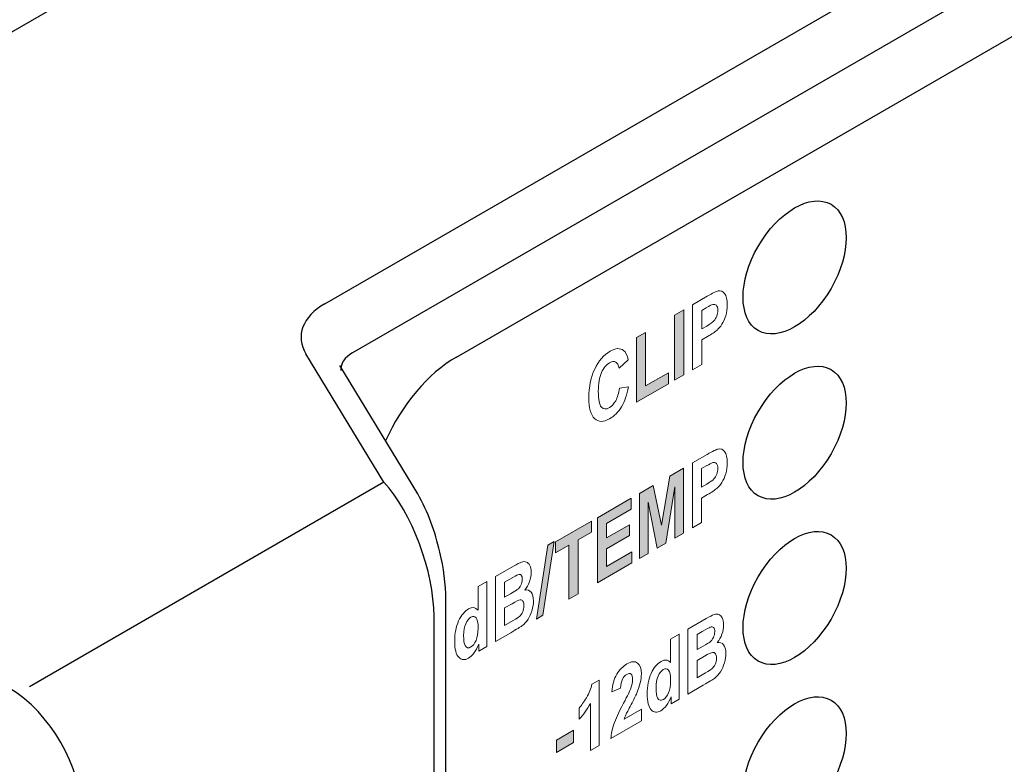
# Model space of a CAD drawing. Units: inches. Extents: x 0 to 116, y 0 to 41.
# Drawn here: x 51 to 52, y 18 to 19 of the extents above; entities that cross this region are included whole.
import ezdxf

# ---------------------------------------------------------------- set-up
doc = ezdxf.new("R2010")
doc.units = ezdxf.units.IN
doc.header["$MEASUREMENT"] = 0
for name, color, linetype in [('Default', 7, 'Continuous'), ('Layer 4', 7, 'Continuous'), ('OBJ', 7, 'Continuous')]:
    doc.layers.add(name, color=color, linetype=linetype)

# ---------------------------------------------------------------- blocks, each defined once
blk = doc.blocks.new('block 204')
at = {"layer": 'Layer 4', "color": 7, "lineweight": 25}
blk.add_open_spline([(392.288, 49.504), (391.791, 49.791), (390.985, 49.325), (390.488, 48.465), (389.991, 47.604), (389.991, 46.673), (390.488, 46.386), (390.985, 46.099), (391.791, 46.565), (392.288, 47.426), (392.785, 48.286), (392.785, 49.217), (392.288, 49.504)], degree=3, knots=[0, 0, 0, 0, 1, 1, 1, 2, 2, 2, 3, 3, 3, 4, 4, 4, 4], dxfattribs=at)
blk = doc.blocks.new('block 205')
at = {"layer": 'Layer 4', "color": 7, "lineweight": 25}
blk.add_open_spline([(392.288, 45.422), (391.791, 45.708), (390.985, 45.243), (390.488, 44.382), (389.991, 43.521), (389.991, 42.591), (390.488, 42.304), (390.985, 42.017), (391.791, 42.482), (392.288, 43.343), (392.785, 44.204), (392.785, 45.135), (392.288, 45.422)], degree=3, knots=[0, 0, 0, 0, 1, 1, 1, 2, 2, 2, 3, 3, 3, 4, 4, 4, 4], dxfattribs=at)
blk = doc.blocks.new('block 206')
at = {"layer": 'Layer 4', "color": 7, "lineweight": 25}
blk.add_open_spline([(392.288, 41.339), (391.791, 41.626), (390.985, 41.161), (390.488, 40.3), (389.991, 39.439), (389.991, 38.508), (390.488, 38.221), (390.985, 37.934), (391.791, 38.4), (392.288, 39.261), (392.785, 40.122), (392.785, 41.052), (392.288, 41.339)], degree=3, knots=[0, 0, 0, 0, 1, 1, 1, 2, 2, 2, 3, 3, 3, 4, 4, 4, 4], dxfattribs=at)
blk = doc.blocks.new('block 207')
at = {"layer": 'Layer 4', "color": 7, "lineweight": 25}
blk.add_open_spline([(392.288, 37.257), (391.791, 37.544), (390.985, 37.078), (390.488, 36.217), (389.991, 35.356), (389.991, 34.426), (390.488, 34.139), (390.985, 33.852), (391.791, 34.317), (392.288, 35.178), (392.785, 36.039), (392.785, 36.97), (392.288, 37.257)], degree=3, knots=[0, 0, 0, 0, 1, 1, 1, 2, 2, 2, 3, 3, 3, 4, 4, 4, 4], dxfattribs=at)
blk = doc.blocks.new('block 5831')
at = {"layer": 'Default', "color": 7, "lineweight": 25}
blk.add_lwpolyline([(381.247, 42.638), (372.495, 37.585)], dxfattribs=at)
blk = doc.blocks.new('block 5832')
at = {"layer": 'Default', "color": 7, "lineweight": 25}
blk.add_lwpolyline([(381.247, 42.638), (379.322, 45.81)], dxfattribs=at)
blk = doc.blocks.new('block 5833')
at = {"layer": 'Default', "color": 7, "lineweight": 25}
blk.add_open_spline([(379.787, 47.049), (379.237, 46.731), (379.056, 46.248), (379.322, 45.81)], degree=3, dxfattribs=at)
blk = doc.blocks.new('block 5834')
at = {"layer": 'Default', "color": 7, "lineweight": 25}
blk.add_lwpolyline([(379.787, 47.049), (451.523, 88.465)], dxfattribs=at)
blk = doc.blocks.new('block 5841')
at = {"layer": 'Default', "color": 7, "lineweight": 25}
blk.add_lwpolyline([(452.209, 87.252), (380.474, 45.836)], dxfattribs=at)
blk = doc.blocks.new('block 5843')
at = {"layer": 'Default', "color": 7, "lineweight": 25}
blk.add_open_spline([(380.474, 45.836), (380.28, 45.724), (380.174, 45.565), (380.181, 45.397)], degree=3, dxfattribs=at)
blk = doc.blocks.new('block 5847')
at = {"layer": 'Default', "color": 7, "lineweight": 25}
blk.add_open_spline([(382.484, 39.329), (382.484, 40.433), (381.936, 41.9), (381.247, 42.638)], degree=3, dxfattribs=at)
blk = doc.blocks.new('block 5848')
at = {"layer": 'Default', "color": 7, "lineweight": 25}
blk.add_lwpolyline([(382.484, 8.689), (382.484, 39.329)], dxfattribs=at)
blk = doc.blocks.new('block 5861')
at = {"layer": 'Default', "color": 7, "lineweight": 25}
blk.add_open_spline([(383.037, 45.731), (382.338, 45.327), (381.685, 44.552), (381.289, 43.659)], degree=3, dxfattribs=at)
blk = doc.blocks.new('block 5862')
at = {"layer": 'Default', "color": 7, "lineweight": 25}
blk.add_lwpolyline([(383.037, 45.731), (449.647, 84.187)], dxfattribs=at)
blk = doc.blocks.new('block 5888')
at = {"layer": 'Default', "color": 7, "lineweight": 25}
blk.add_lwpolyline([(260.643, -10.555), (551.834, 157.564)], dxfattribs=at)
blk = doc.blocks.new('block 5935')
at = {"layer": 'Default', "color": 7, "lineweight": 25}
blk.add_lwpolyline([(382.777, 9.097), (382.777, 39.737)], dxfattribs=at)
blk = doc.blocks.new('block 5937')
at = {"layer": 'Default', "color": 7, "lineweight": 25}
blk.add_open_spline([(382.626, 40.913), (382.519, 41.418), (382.336, 41.903), (382.082, 42.352)], degree=3, dxfattribs=at)
blk = doc.blocks.new('block 5938')
at = {"layer": 'Default', "color": 7, "lineweight": 25}
blk.add_open_spline([(382.777, 39.737), (382.773, 40.134), (382.723, 40.528), (382.626, 40.913)], degree=3, dxfattribs=at)
blk = doc.blocks.new('block 5939')
at = {"layer": 'Default', "color": 7, "lineweight": 25}
blk.add_lwpolyline([(382.082, 42.352), (380.157, 45.525)], dxfattribs=at)
blk = doc.blocks.new('block 5952')
at = {"layer": 'Default', "color": 7, "lineweight": 25}
blk.add_open_spline([(373.787, 34.467), (373.786, 35.594), (373, 36.959), (372.013, 37.547)], degree=3, dxfattribs=at)

msp = doc.modelspace()

# ---------------------------------------------------------------- hatches: boundary and pattern name
at = {"layer": 'OBJ'}
h = msp.add_hatch(color=256, dxfattribs=at)
h.dxf.hatch_style = 2
h.paths.add_polyline_path([(51.63517, 18.25562), (51.63517, 18.31885), (51.64409, 18.32399), (51.64407, 18.26076)])
h = msp.add_hatch(color=256, dxfattribs=at)
h.dxf.hatch_style = 2
h.paths.add_polyline_path([(51.59808, 18.23419), (51.59808, 18.2969), (51.60698, 18.30204), (51.60698, 18.24997), (51.62911, 18.26276), (51.62911, 18.2521)])
h = msp.add_hatch(color=256, dxfattribs=at)
h.dxf.hatch_style = 2
h.paths.add_polyline_path([(51.60113, 18.08228), (51.60113, 18.14548), (51.61446, 18.15319), (51.62245, 18.11467), (51.63036, 18.16235), (51.64371, 18.17007), (51.64371, 18.10685), (51.63545, 18.10208), (51.63545, 18.15184), (51.6267, 18.09703), (51.61812, 18.09208), (51.6094, 18.1368), (51.6094, 18.08705)])
h = msp.add_hatch(color=256, dxfattribs=at)
h.dxf.hatch_style = 2
h.paths.add_polyline_path([(51.56018, 18.05862), (51.56018, 18.12184), (51.59287, 18.14071), (51.59287, 18.13002), (51.56908, 18.11629), (51.56908, 18.10227), (51.5912, 18.11505), (51.5912, 18.10439), (51.56908, 18.09161), (51.56908, 18.07441), (51.59371, 18.08862), (51.59371, 18.07798)])
h = msp.add_hatch(color=256, dxfattribs=at)
h.dxf.hatch_style = 2
h.paths.add_polyline_path([(51.53249, 18.04263), (51.53249, 18.09516), (51.51941, 18.08761), (51.51941, 18.09829), (51.55443, 18.11852), (51.55443, 18.10783), (51.54138, 18.1003), (51.54138, 18.04777)])
h = msp.add_hatch(color=256, dxfattribs=at)
h.dxf.hatch_style = 2
h.paths.add_polyline_path([(51.50087, 18.0233), (51.51179, 18.09499), (51.51812, 18.09865), (51.5071, 18.0269)])
h = msp.add_hatch(color=256, dxfattribs=at)
h.dxf.hatch_style = 2
h.paths.add_polyline_path([(51.52039, 17.8935), (51.52039, 17.90563), (51.53699, 17.9152), (51.53699, 17.90309)])

# ---------------------------------------------------------------- linework, layer by layer
at = {"layer": 'OBJ', "lineweight": 0}
for points in [[(51.63517, 18.25562), (51.63517, 18.31885), (51.64409, 18.32399), (51.64407, 18.26076), (51.63517, 18.25562)], [(51.59808, 18.23419), (51.59808, 18.2969), (51.60698, 18.30204), (51.60698, 18.24997), (51.62911, 18.26276), (51.62911, 18.2521), (51.59808, 18.23419)], [(51.60113, 18.08228), (51.60113, 18.14548), (51.61446, 18.15319), (51.62245, 18.11467), (51.63036, 18.16235), (51.64371, 18.17007), (51.64371, 18.10685), (51.63545, 18.10208), (51.63545, 18.15184), (51.6267, 18.09703), (51.61812, 18.09208), (51.6094, 18.1368), (51.6094, 18.08705), (51.60113, 18.08228)], [(51.56018, 18.05862), (51.56018, 18.12184), (51.59287, 18.14071), (51.59287, 18.13002), (51.56908, 18.11629), (51.56908, 18.10227), (51.5912, 18.11505), (51.5912, 18.10439), (51.56908, 18.09161), (51.56908, 18.07441), (51.59371, 18.08862), (51.59371, 18.07798), (51.56018, 18.05862)], [(51.53249, 18.04263), (51.53249, 18.09516), (51.51941, 18.08761), (51.51941, 18.09829), (51.55443, 18.11852), (51.55443, 18.10783), (51.54138, 18.1003), (51.54138, 18.04777), (51.53249, 18.04263)], [(51.50087, 18.0233), (51.51179, 18.09499), (51.51812, 18.09865), (51.5071, 18.0269), (51.50087, 18.0233)], [(51.52039, 17.8935), (51.52039, 17.90563), (51.53699, 17.9152), (51.53699, 17.90309), (51.52039, 17.8935)]]:
    msp.add_lwpolyline(points, dxfattribs=at)
for points, knots in [([(51.65255, 18.26565), (51.65255, 18.26565), (51.65256, 18.32889), (51.65256, 18.32889), (51.65256, 18.32889), (51.66684, 18.33713), (51.66684, 18.33713), (51.67224, 18.34025), (51.67577, 18.34199), (51.67741, 18.34229), (51.67995, 18.3428), (51.68206, 18.34196), (51.68377, 18.33976), (51.68548, 18.33757), (51.68633, 18.33396), (51.68633, 18.32893), (51.68633, 18.32505), (51.68583, 18.32148), (51.68486, 18.31828), (51.68387, 18.31508), (51.68262, 18.31227), (51.6811, 18.30988), (51.67958, 18.30751), (51.67806, 18.30563), (51.67649, 18.30423), (51.67437, 18.3024), (51.67129, 18.30032), (51.66725, 18.29799), (51.66725, 18.29799), (51.66146, 18.29465), (51.66146, 18.29465), (51.66146, 18.29465), (51.66146, 18.27079), (51.66146, 18.27079), (51.66146, 18.27079), (51.65255, 18.26565), (51.65255, 18.26565)], [0, 0, 0, 0, 1, 1, 1, 2, 2, 2, 3, 3, 3, 4, 4, 4, 5, 5, 5, 6, 6, 6, 7, 7, 7, 8, 8, 8, 9, 9, 9, 10, 10, 10, 11, 11, 11, 12, 12, 12, 12]), ([(51.66146, 18.32333), (51.66146, 18.32333), (51.66146, 18.30538), (51.66146, 18.30538), (51.66146, 18.30538), (51.66633, 18.30819), (51.66633, 18.30819), (51.66984, 18.31022), (51.67219, 18.3119), (51.67337, 18.31325), (51.67455, 18.31459), (51.67547, 18.31616), (51.67615, 18.31795), (51.67681, 18.31976), (51.67715, 18.32159), (51.67715, 18.32346), (51.67715, 18.32577), (51.67668, 18.32738), (51.67574, 18.32834), (51.67479, 18.32929), (51.67361, 18.32952), (51.67216, 18.32908), (51.6711, 18.32875), (51.66897, 18.32767), (51.66576, 18.32581), (51.66576, 18.32581), (51.66146, 18.32333), (51.66146, 18.32333)], [0, 0, 0, 0, 1, 1, 1, 2, 2, 2, 3, 3, 3, 4, 4, 4, 5, 5, 5, 6, 6, 6, 7, 7, 7, 8, 8, 8, 9, 9, 9, 9]), ([(51.58156, 18.24791), (51.58156, 18.24791), (51.5902, 18.24897), (51.5902, 18.24897), (51.58887, 18.24129), (51.58666, 18.23492), (51.58359, 18.22978), (51.58051, 18.22464), (51.57661, 18.22073), (51.57187, 18.21799), (51.56602, 18.21461), (51.5612, 18.21471), (51.55744, 18.21826), (51.55367, 18.22182), (51.55179, 18.22857), (51.55179, 18.23853), (51.55179, 18.24905), (51.55369, 18.25833), (51.55747, 18.26633), (51.56127, 18.27433), (51.56623, 18.28014), (51.57242, 18.28369), (51.5778, 18.28681), (51.58218, 18.28704), (51.58556, 18.28443), (51.58757, 18.28287), (51.58907, 18.27985), (51.59006, 18.27538), (51.59006, 18.27538), (51.58126, 18.26728), (51.58126, 18.26728), (51.58073, 18.27025), (51.57965, 18.27222), (51.578, 18.27314), (51.57634, 18.2741), (51.57433, 18.2739), (51.57197, 18.27253), (51.5687, 18.27064), (51.56604, 18.26742), (51.56401, 18.26289), (51.56199, 18.25833), (51.56097, 18.25231), (51.56097, 18.24477), (51.56097, 18.23678), (51.56196, 18.23166), (51.56397, 18.22943), (51.56597, 18.22719), (51.56858, 18.22701), (51.57179, 18.22886), (51.57415, 18.23023), (51.57617, 18.23246), (51.5779, 18.23561), (51.57959, 18.23874), (51.58083, 18.24285), (51.58156, 18.24791)], [0, 0, 0, 0, 1, 1, 1, 2, 2, 2, 3, 3, 3, 4, 4, 4, 5, 5, 5, 6, 6, 6, 7, 7, 7, 8, 8, 8, 9, 9, 9, 10, 10, 10, 11, 11, 11, 12, 12, 12, 13, 13, 13, 14, 14, 14, 15, 15, 15, 16, 16, 16, 17, 17, 17, 18, 18, 18, 18]), ([(51.65255, 18.11195), (51.65255, 18.11195), (51.65255, 18.17517), (51.65255, 18.17517), (51.65255, 18.17517), (51.66683, 18.18342), (51.66683, 18.18342), (51.67224, 18.18655), (51.67577, 18.18827), (51.67741, 18.1886), (51.67995, 18.1891), (51.68206, 18.18825), (51.68377, 18.18606), (51.68547, 18.18387), (51.68632, 18.18026), (51.68632, 18.17523), (51.68632, 18.17135), (51.68583, 18.16778), (51.68484, 18.16458), (51.68385, 18.16136), (51.68262, 18.15857), (51.6811, 18.15618), (51.67958, 18.1538), (51.67805, 18.15191), (51.67647, 18.15053), (51.67436, 18.14868), (51.67129, 18.14662), (51.66725, 18.14429), (51.66725, 18.14429), (51.66145, 18.14093), (51.66145, 18.14093), (51.66145, 18.14093), (51.66145, 18.11709), (51.66145, 18.11709), (51.66145, 18.11709), (51.65255, 18.11195), (51.65255, 18.11195)], [0, 0, 0, 0, 1, 1, 1, 2, 2, 2, 3, 3, 3, 4, 4, 4, 5, 5, 5, 6, 6, 6, 7, 7, 7, 8, 8, 8, 9, 9, 9, 10, 10, 10, 11, 11, 11, 12, 12, 12, 12]), ([(51.66145, 18.16963), (51.66145, 18.16963), (51.66145, 18.15167), (51.66145, 18.15167), (51.66145, 18.15167), (51.66633, 18.15449), (51.66633, 18.15449), (51.66984, 18.15651), (51.67219, 18.1582), (51.67336, 18.15955), (51.67455, 18.16089), (51.67547, 18.16246), (51.67614, 18.16425), (51.6768, 18.16604), (51.67715, 18.16789), (51.67715, 18.16976), (51.67715, 18.17205), (51.67668, 18.17369), (51.67574, 18.17463), (51.67479, 18.17559), (51.6736, 18.17582), (51.67216, 18.17538), (51.6711, 18.17505), (51.66896, 18.17397), (51.66575, 18.17211), (51.66575, 18.17211), (51.66145, 18.16963), (51.66145, 18.16963)], [0, 0, 0, 0, 1, 1, 1, 2, 2, 2, 3, 3, 3, 4, 4, 4, 5, 5, 5, 6, 6, 6, 7, 7, 7, 8, 8, 8, 9, 9, 9, 9]), ([(51.46101, 18.06459), (51.46101, 18.06459), (51.47863, 18.07476), (51.47863, 18.07476), (51.48212, 18.07677), (51.48472, 18.07807), (51.48642, 18.07864), (51.48815, 18.07921), (51.48968, 18.07924), (51.49102, 18.0787), (51.49239, 18.07814), (51.49352, 18.07704), (51.4944, 18.07535), (51.49532, 18.07368), (51.49576, 18.07148), (51.49577, 18.06874), (51.49577, 18.06578), (51.49521, 18.06273), (51.4941, 18.05963), (51.49299, 18.05651), (51.49147, 18.05379), (51.48957, 18.05145), (51.49226, 18.0519), (51.49432, 18.05116), (51.49576, 18.04929), (51.49721, 18.04742), (51.49793, 18.04467), (51.49793, 18.04102), (51.49793, 18.03813), (51.49747, 18.03508), (51.49653, 18.03182), (51.49559, 18.02855), (51.49433, 18.02565), (51.49272, 18.02309), (51.4911, 18.02054), (51.48911, 18.01839), (51.48675, 18.01664), (51.48527, 18.01557), (51.48169, 18.01335), (51.47601, 18.01003), (51.47601, 18.01003), (51.46101, 18.00137), (51.46101, 18.00137), (51.46101, 18.00137), (51.46101, 18.06459), (51.46101, 18.06459)], [0, 0, 0, 0, 1, 1, 1, 2, 2, 2, 3, 3, 3, 4, 4, 4, 5, 5, 5, 6, 6, 6, 7, 7, 7, 8, 8, 8, 9, 9, 9, 10, 10, 10, 11, 11, 11, 12, 12, 12, 13, 13, 13, 14, 14, 14, 15, 15, 15, 15]), ([(51.4699, 18.05921), (51.4699, 18.05921), (51.4699, 18.04457), (51.4699, 18.04457), (51.4699, 18.04457), (51.47574, 18.04795), (51.47574, 18.04795), (51.47921, 18.04994), (51.48137, 18.05127), (51.48221, 18.0519), (51.48373, 18.05303), (51.48492, 18.05449), (51.48579, 18.05624), (51.48667, 18.05799), (51.4871, 18.0599), (51.4871, 18.06193), (51.4871, 18.06389), (51.48672, 18.06527), (51.48598, 18.06605), (51.48523, 18.06683), (51.48411, 18.06692), (51.48263, 18.06633), (51.48175, 18.06596), (51.47921, 18.06458), (51.47502, 18.06215), (51.47502, 18.06215), (51.4699, 18.05921), (51.4699, 18.05921)], [0, 0, 0, 0, 1, 1, 1, 2, 2, 2, 3, 3, 3, 4, 4, 4, 5, 5, 5, 6, 6, 6, 7, 7, 7, 8, 8, 8, 9, 9, 9, 9]), ([(51.45258, 17.9965), (51.45258, 17.9965), (51.44473, 17.99197), (51.44473, 17.99197), (51.44473, 17.99197), (51.44473, 17.9987), (51.44473, 17.9987), (51.44343, 17.99531), (51.44188, 17.99249), (51.44012, 17.99018), (51.43836, 17.98788), (51.43655, 17.98621), (51.43475, 17.98516), (51.43109, 17.98305), (51.42794, 17.98337), (51.42534, 17.98609), (51.4227, 17.98881), (51.4214, 17.99397), (51.4214, 18.00156), (51.4214, 18.00933), (51.42268, 18.01597), (51.42523, 18.02147), (51.42776, 18.02699), (51.43098, 18.03086), (51.43488, 18.03311), (51.43844, 18.03517), (51.44152, 18.03483), (51.44413, 18.03208), (51.44413, 18.03208), (51.44413, 18.05484), (51.44413, 18.05484), (51.44413, 18.05484), (51.45258, 18.05972), (51.45258, 18.05972), (51.45258, 18.05972), (51.45258, 17.9965), (51.45258, 17.9965)], [0, 0, 0, 0, 1, 1, 1, 2, 2, 2, 3, 3, 3, 4, 4, 4, 5, 5, 5, 6, 6, 6, 7, 7, 7, 8, 8, 8, 9, 9, 9, 10, 10, 10, 11, 11, 11, 12, 12, 12, 12]), ([(51.4699, 18.03405), (51.4699, 18.03405), (51.4699, 18.01716), (51.4699, 18.01716), (51.4699, 18.01716), (51.47815, 18.02191), (51.47815, 18.02191), (51.48135, 18.02376), (51.48339, 18.02507), (51.48425, 18.02583), (51.48557, 18.02693), (51.48666, 18.0284), (51.48748, 18.03021), (51.48831, 18.03202), (51.48873, 18.03406), (51.48873, 18.0363), (51.48873, 18.0382), (51.48842, 18.03963), (51.48777, 18.04057), (51.48713, 18.04153), (51.48621, 18.04197), (51.48499, 18.04186), (51.48377, 18.04176), (51.48115, 18.04054), (51.47709, 18.03821), (51.47709, 18.03821), (51.4699, 18.03405), (51.4699, 18.03405)], [0, 0, 0, 0, 1, 1, 1, 2, 2, 2, 3, 3, 3, 4, 4, 4, 5, 5, 5, 6, 6, 6, 7, 7, 7, 8, 8, 8, 9, 9, 9, 9]), ([(51.43003, 18.00737), (51.43003, 18.00248), (51.4305, 17.99923), (51.43145, 17.99759), (51.43281, 17.9952), (51.43472, 17.99471), (51.43716, 17.99612), (51.4391, 17.99725), (51.44076, 17.99939), (51.44211, 18.00255), (51.44347, 18.00573), (51.44416, 18.00966), (51.44416, 18.01437), (51.44416, 18.01963), (51.44351, 18.02303), (51.44217, 18.02459), (51.44085, 18.02614), (51.43916, 18.02631), (51.43709, 18.02512), (51.4351, 18.02397), (51.43341, 18.02185), (51.43206, 18.01879), (51.43071, 18.01572), (51.43003, 18.01191), (51.43003, 18.00737)], [0, 0, 0, 0, 1, 1, 1, 2, 2, 2, 3, 3, 3, 4, 4, 4, 5, 5, 5, 6, 6, 6, 7, 7, 7, 8, 8, 8, 8]), ([(51.64807, 18.01359), (51.64807, 18.01359), (51.66569, 18.02376), (51.66569, 18.02376), (51.66919, 18.02579), (51.67177, 18.02706), (51.67349, 18.02764), (51.67521, 18.02821), (51.67675, 18.02823), (51.6781, 18.02768), (51.67946, 18.02716), (51.68058, 18.02603), (51.68147, 18.02436), (51.68239, 18.02268), (51.68282, 18.02047), (51.68282, 18.01773), (51.68284, 18.01479), (51.68228, 18.01175), (51.68117, 18.00863), (51.68004, 18.00551), (51.67854, 18.0028), (51.67664, 18.00046), (51.67932, 18.00088), (51.68138, 18.00016), (51.68282, 17.99829), (51.68427, 17.99642), (51.68499, 17.99367), (51.68499, 17.99001), (51.68499, 17.98712), (51.68453, 17.98406), (51.6836, 17.98081), (51.68266, 17.97757), (51.6814, 17.97465), (51.67978, 17.97209), (51.67817, 17.96954), (51.67618, 17.96738), (51.67382, 17.96563), (51.67234, 17.96456), (51.66876, 17.96235), (51.66307, 17.95901), (51.66307, 17.95901), (51.64807, 17.95036), (51.64807, 17.95036), (51.64807, 17.95036), (51.64807, 18.01359), (51.64807, 18.01359)], [0, 0, 0, 0, 1, 1, 1, 2, 2, 2, 3, 3, 3, 4, 4, 4, 5, 5, 5, 6, 6, 6, 7, 7, 7, 8, 8, 8, 9, 9, 9, 10, 10, 10, 11, 11, 11, 12, 12, 12, 13, 13, 13, 14, 14, 14, 15, 15, 15, 15]), ([(51.65697, 18.00821), (51.65697, 18.00821), (51.65697, 17.99359), (51.65697, 17.99359), (51.65697, 17.99359), (51.6628, 17.99695), (51.6628, 17.99695), (51.66627, 17.99896), (51.66843, 18.00027), (51.66927, 18.0009), (51.67079, 18.00204), (51.67198, 18.00349), (51.67287, 18.00524), (51.67372, 18.00697), (51.67417, 18.00889), (51.67417, 18.01093), (51.67417, 18.01287), (51.67379, 18.01426), (51.67306, 18.01504), (51.6723, 18.01582), (51.67117, 18.01593), (51.66969, 18.01533), (51.66881, 18.01496), (51.66627, 18.01358), (51.66208, 18.01115), (51.66208, 18.01115), (51.65697, 18.00821), (51.65697, 18.00821)], [0, 0, 0, 0, 1, 1, 1, 2, 2, 2, 3, 3, 3, 4, 4, 4, 5, 5, 5, 6, 6, 6, 7, 7, 7, 8, 8, 8, 9, 9, 9, 9]), ([(51.63965, 17.94551), (51.63965, 17.94551), (51.6318, 17.94096), (51.6318, 17.94096), (51.6318, 17.94096), (51.6318, 17.94769), (51.6318, 17.94769), (51.63051, 17.94432), (51.62896, 17.94149), (51.6272, 17.93918), (51.62542, 17.93688), (51.62362, 17.9352), (51.62181, 17.93416), (51.61815, 17.93205), (51.61502, 17.93236), (51.6124, 17.93509), (51.60977, 17.9378), (51.60847, 17.94298), (51.60847, 17.95058), (51.60847, 17.95832), (51.60974, 17.96497), (51.61229, 17.97047), (51.61484, 17.976), (51.61806, 17.97986), (51.62195, 17.98211), (51.6255, 17.98417), (51.6286, 17.98383), (51.63121, 17.98108), (51.63121, 17.98108), (51.63121, 18.00385), (51.63121, 18.00385), (51.63121, 18.00385), (51.63965, 18.00874), (51.63965, 18.00874), (51.63965, 18.00874), (51.63965, 17.94551), (51.63965, 17.94551)], [0, 0, 0, 0, 1, 1, 1, 2, 2, 2, 3, 3, 3, 4, 4, 4, 5, 5, 5, 6, 6, 6, 7, 7, 7, 8, 8, 8, 9, 9, 9, 10, 10, 10, 11, 11, 11, 12, 12, 12, 12]), ([(51.65697, 17.98306), (51.65697, 17.98306), (51.65697, 17.96615), (51.65697, 17.96615), (51.65697, 17.96615), (51.66522, 17.9709), (51.66522, 17.9709), (51.66843, 17.97275), (51.67045, 17.97407), (51.67132, 17.97481), (51.67264, 17.97594), (51.67371, 17.97739), (51.67455, 17.97921), (51.67538, 17.98103), (51.6758, 17.98305), (51.6758, 17.9853), (51.6758, 17.9872), (51.67548, 17.98862), (51.67483, 17.98957), (51.6742, 17.99053), (51.67327, 17.99095), (51.67205, 17.99086), (51.67083, 17.99076), (51.66821, 17.98956), (51.66416, 17.98721), (51.66416, 17.98721), (51.65697, 17.98306), (51.65697, 17.98306)], [0, 0, 0, 0, 1, 1, 1, 2, 2, 2, 3, 3, 3, 4, 4, 4, 5, 5, 5, 6, 6, 6, 7, 7, 7, 8, 8, 8, 9, 9, 9, 9]), ([(51.60285, 17.9355), (51.60285, 17.9355), (51.60285, 17.92424), (51.60285, 17.92424), (51.60285, 17.92424), (51.57323, 17.90715), (51.57323, 17.90715), (51.57356, 17.9116), (51.57451, 17.91618), (51.57611, 17.92093), (51.57772, 17.92565), (51.58088, 17.93254), (51.58561, 17.94156), (51.58942, 17.94886), (51.59176, 17.95364), (51.59263, 17.95596), (51.59378, 17.95912), (51.59436, 17.96193), (51.59436, 17.96438), (51.59436, 17.9671), (51.59386, 17.96886), (51.59284, 17.96973), (51.59184, 17.9706), (51.59043, 17.97051), (51.58865, 17.96948), (51.58689, 17.96847), (51.58549, 17.96689), (51.58445, 17.96478), (51.5834, 17.96265), (51.58279, 17.95977), (51.58264, 17.95614), (51.58264, 17.95614), (51.57422, 17.95249), (51.57422, 17.95249), (51.57472, 17.95945), (51.5763, 17.96514), (51.57893, 17.96958), (51.58159, 17.974), (51.58489, 17.97736), (51.58886, 17.97966), (51.59321, 17.98218), (51.59663, 17.98246), (51.59911, 17.98054), (51.60161, 17.9786), (51.60285, 17.97514), (51.60285, 17.97014), (51.60285, 17.96729), (51.60249, 17.96437), (51.60178, 17.9614), (51.60106, 17.9584), (51.59994, 17.95505), (51.5984, 17.95135), (51.59737, 17.9489), (51.59553, 17.94512), (51.59287, 17.94009), (51.5902, 17.93505), (51.5885, 17.93174), (51.5878, 17.93018), (51.58709, 17.92862), (51.58651, 17.92715), (51.58607, 17.92581), (51.58607, 17.92581), (51.60285, 17.9355), (51.60285, 17.9355)], [0, 0, 0, 0, 1, 1, 1, 2, 2, 2, 3, 3, 3, 4, 4, 4, 5, 5, 5, 6, 6, 6, 7, 7, 7, 8, 8, 8, 9, 9, 9, 10, 10, 10, 11, 11, 11, 12, 12, 12, 13, 13, 13, 14, 14, 14, 15, 15, 15, 16, 16, 16, 17, 17, 17, 18, 18, 18, 19, 19, 19, 20, 20, 20, 21, 21, 21, 21]), ([(51.61711, 17.95637), (51.61711, 17.95147), (51.61757, 17.94822), (51.61852, 17.94658), (51.61987, 17.9442), (51.62179, 17.94373), (51.62423, 17.94514), (51.62618, 17.94626), (51.62782, 17.94838), (51.62919, 17.95157), (51.63055, 17.95471), (51.63123, 17.95865), (51.63123, 17.96335), (51.63123, 17.96862), (51.63058, 17.97203), (51.62925, 17.97358), (51.62792, 17.97513), (51.62624, 17.97532), (51.62416, 17.97412), (51.62217, 17.97296), (51.62048, 17.97084), (51.61913, 17.96779), (51.61777, 17.96471), (51.61711, 17.96091), (51.61711, 17.95637)], [0, 0, 0, 0, 1, 1, 1, 2, 2, 2, 3, 3, 3, 4, 4, 4, 5, 5, 5, 6, 6, 6, 7, 7, 7, 8, 8, 8, 8]), ([(51.56167, 17.90047), (51.56167, 17.90047), (51.55324, 17.89559), (51.55324, 17.89559), (51.55324, 17.89559), (51.55324, 17.94127), (51.55324, 17.94127), (51.55015, 17.93536), (51.5465, 17.93019), (51.54232, 17.92578), (51.54232, 17.92578), (51.54232, 17.93678), (51.54232, 17.93678), (51.54452, 17.9391), (51.54692, 17.94244), (51.54951, 17.94682), (51.55208, 17.9512), (51.55386, 17.9556), (51.55482, 17.96), (51.55482, 17.96), (51.56167, 17.96396), (51.56167, 17.96396), (51.56167, 17.96396), (51.56167, 17.90047), (51.56167, 17.90047)], [0, 0, 0, 0, 1, 1, 1, 2, 2, 2, 3, 3, 3, 4, 4, 4, 5, 5, 5, 6, 6, 6, 7, 7, 7, 8, 8, 8, 8])]:
    msp.add_open_spline(points, degree=3, knots=knots, dxfattribs=at)

# ---------------------------------------------------------------- block references
at = {"layer": 'OBJ', "xscale": 0.03937, "yscale": 0.03937, "zscale": 0.03937}
for name in ['block 5888', 'block 5834', 'block 5841', 'block 5862', 'block 204', 'block 5833', 'block 5832', 'block 5843', 'block 5861', 'block 205', 'block 5939', 'block 5831', 'block 5847', 'block 5937', 'block 206', 'block 5938', 'block 5935', 'block 5848', 'block 5952', 'block 207']:
    msp.add_blockref(name, (36.34287, 16.4776), dxfattribs=at)

doc.saveas('drawing.dxf')
